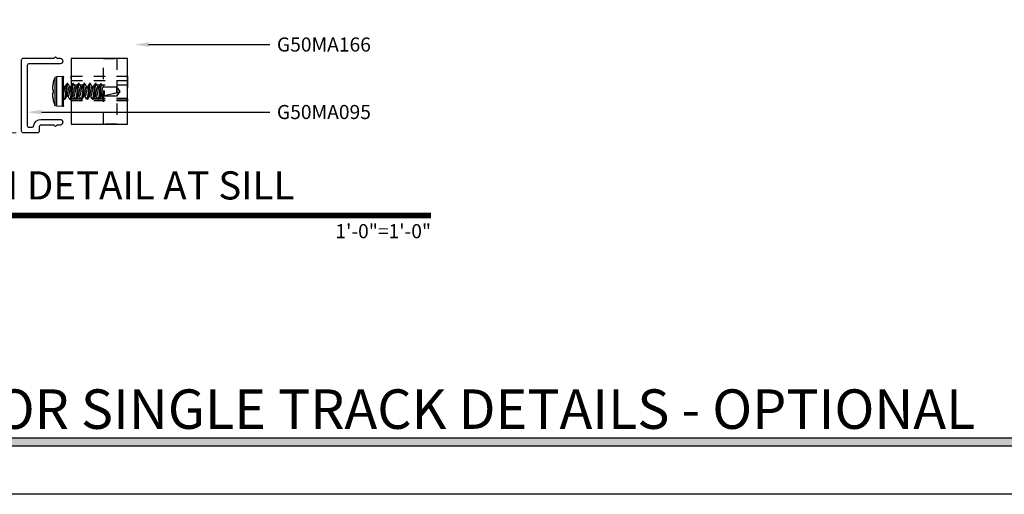
# Model space of a CAD drawing. Units: inches. Extents: x 0 to 575, y -171 to 369.
# Drawn here: x 521 to 529, y -23 to -19 of the extents above; entities that cross this region are included whole.
import ezdxf
from ezdxf import colors
from ezdxf.entities.mleader import LeaderData, LeaderLine
from ezdxf.enums import TextEntityAlignment as Align
from ezdxf.math import Vec2, Vec3

# ---------------------------------------------------------------- set-up
doc = ezdxf.new("R2010")
doc.units = ezdxf.units.IN
doc.header["$LTSCALE"] = 0.5
doc.header["$MEASUREMENT"] = 0
doc.linetypes.add('HIDDEN2', pattern=[0.1875, 0.125, -0.0625])
doc.layers.get('0').update_dxf_attribs({"color": 255})
doc.layers.get('Defpoints').update_dxf_attribs({"color": 8})
for name, color, linetype, lineweight in [('Dimensions', 74, 'Continuous', 9), ("Part No's", 8, 'Continuous', 35), ('Symbols', 3, 'Continuous', 30), ('Symbols @ 1', 3, 'Continuous', 30)]:
    doc.layers.add(name, color=color, linetype=linetype, lineweight=lineweight)
for name, color, linetype in [('Extrusion_01', 5, 'Continuous'), ('Fastener', 9, 'Continuous'), ('Hardware', 30, 'Continuous')]:
    doc.layers.add(name, color=color, linetype=linetype)
doc.styles.get("Standard").update_dxf_attribs({"font": 'arial.ttf'})
doc.dimstyles.new('CRL$0', dxfattribs={"dimtxt": 0.125, "dimasz": 0.125, "dimexe": 0.125, "dimexo": 0.0625, "dimgap": 0.0625, "dimtad": 1, "dimdec": 4, "dimzin": 3, "dimdsep": 46, "dimlunit": 5, "dimtxsty": 'Standard', "dimblk": 'ARCHTICK', "dimcen": 0, "dimclrd": 256, "dimclre": 256, "dimclrt": 256, "dimadec": 8, "dimazin": 0, "dimtfac": 1, "dimtdec": 4, "dimtofl": 0, "dimtmove": 0, "dimatfit": 3, "dimfxl": 0.125, "dimtfill": 1, "dimfrac": 2, "dimtolj": 1, "dimtzin": 0, "dimlwd": -1, "dimlwe": -1, "dimarcsym": 0})

# ---------------------------------------------------------------- blocks, each defined once
blk = doc.blocks.new('_ArchTick')
at = {"color": 0, "linetype": 'ByBlock', "const_width": 0.15}
blk.add_lwpolyline([(-0.5, -0.5), (0.5, 0.5)], dxfattribs=at)
blk = doc.blocks.new('*D72')
at = {"layer": 'Defpoints', "color": 0, "transparency": 16777216}
for p in [(516.1376, -12.0104), (520.3929, -12.0104, 0), (520.6951, -19.8577)]:
    blk.add_point(p, dxfattribs=at)
at = {"layer": 'Dimensions', "transparency": 16777216}
for p, q in [((516.1376, -19.8577), (516.1376, -12.1354)), ((520.6326, -19.8577), (516.0126, -19.8577))]:
    blk.add_line(p, q, dxfattribs=at)
blk.add_solid([(516.1168, -12.1354), (516.1584, -12.1354), (516.1376, -12.0104)], dxfattribs=at)
at = {"layer": 'Dimensions', "transparency": 16777216, "xscale": 0.125, "yscale": 0.125, "zscale": 0.125, "rotation": 270}
blk.add_blockref('_ArchTick', (516.1376, -19.8577), dxfattribs=at)
at = {"layer": 'Dimensions', "transparency": 16777216, "insert": (516.0105, -15.9966), "char_height": 0.125, "attachment_point": 5, "rotation": 90, "bg_fill": 3, "box_fill_scale": 1.25, "bg_fill_color": 256, "bg_fill_true_color": 13158600, "bg_fill_transparency": 0}
blk.add_mtext('\\A1;FRAME HEIGHT', dxfattribs=at)
blk = doc.blocks.new('*U32')
at = {"transparency": 33554687, "const_width": 0.05}
blk.add_lwpolyline([(0, 0), (5.6543, 0)], dxfattribs=at)
at = {"ltscale": 0.25, "transparency": 33554687}
for radius in [0.25, 0.2306]:
    blk.add_circle((0.25, 0.35), radius, dxfattribs=at)
at = {"ltscale": 0.25, "transparency": 33554687, "flags": 8}
for tag, p in [('VIEWNAME2', (0.5699, 0.4392)), ('VIEWNAME1', (0.5699, 0.0642))]:
    blk.add_attdef(tag, text='', height=0.25, dxfattribs=at).set_placement(p, align=Align.BOTTOM_LEFT)
at = {"transparency": 33554687, "flags": 8}
blk.add_attdef('#', text='', height=0.25, dxfattribs=at).set_placement((0.25, 0.35), align=Align.MIDDLE_CENTER)
at = {"ltscale": 0.25, "transparency": 33554687, "flags": 8}
blk.add_attdef('ARCH_REF:', text='', height=0.125, dxfattribs=at).set_placement((0, -0.0764), align=Align.TOP_LEFT)
blk.add_attdef('SCALE', text='', height=0.125, dxfattribs=at).set_placement((5.6543, -0.0764), align=Align.TOP_RIGHT)
blk = doc.blocks.new('G50MA095')
blk.add_lwpolyline([(0.1066, 0.2681, 0.374433), (0.171, 0.212), (0.34, 0.212, 1), (0.34, 0.262), (0.312, 0.262), (0.3, 0.274), (0.288, 0.262), (0.171, 0.262, -0.414214), (0.156, 0.277), (0.156, 0.316, 0.414214), (0.141, 0.331), (0.015, 0.331, 0.414214), (0, 0.316), (0, -0.316, 0.414214), (0.015, -0.331), (0.288, -0.331), (0.3, -0.343), (0.312, -0.331), (0.34, -0.331, 1), (0.34, -0.281), (0.065, -0.281, -0.414214), (0.05, -0.266), (0.05, 0.266, -0.414214), (0.065, 0.281), (0.0918, 0.281, -0.374657), (0.1066, 0.268)], format="xyb")
blk = doc.blocks.new('620X12PPHSDSS')
for p, q in [((-0.0777, -0.1187), (-0.0777, 0.1187)), ((-0.0084, 0.135), (-0.0598, 0.1323)), ((-0.0598, 0.1323), (-0.0598, 0)), ((-0.0084, 0.135), (-0.0084, -0.135)), ((0, 0.127), (0, -0.127)), ((-0.0898, 0.073), (-0.0898, 0.072)), ((-0.0898, 0.0122), (-0.0898, -0.0122)), ((-0.0598, 0), (-0.0598, -0.1323)), ((0.0045, 0.0672), (-0.0001, 0.0594)), ((0.0063, 0.069), (0.0125, 0.069)), ((0.0405, 0.0417), (0.0295, 0.0417)), ((0.0563, 0.069), (0.0625, 0.069)), ((0.0905, 0.0417), (0.0795, 0.0417)), ((0.1063, 0.069), (0.1125, 0.069)), ((0.1405, 0.0417), (0.1295, 0.0417)), ((0.1563, 0.069), (0.1625, 0.069)), ((0.1905, 0.0417), (0.1795, 0.0417)), ((0.2063, 0.069), (0.2125, 0.069)), ((0.2405, 0.0417), (0.2295, 0.0417)), ((0.2563, 0.069), (0.2625, 0.069)), ((0.2905, 0.0417), (0.2795, 0.0417)), ((0.3063, 0.069), (0.3125, 0.069)), ((0.3405, 0.0417), (0.3295, 0.0417)), ((0.3459, 0.0527), (0.3393, 0.0417)), ((0.3474, 0.0537), (0.3405, 0.0417)), ((0.3594, 0.0417), (0.3474, 0.0537)), ((0.3563, -0.0065), (0.3563, 0.0003)), ((0.4708, 0.0417), (0.3594, 0.0417)), ((0.3594, -0.0065), (0.3594, 0.0417)), ((0.3688, 0.0389), (0.4708, 0.0389)), ((0.5, 0), (0.4708, 0.0417)), ((0.4708, 0.0389), (0.4708, 0.0417)), ((0.4708, -0.0417), (0.4708, 0.0132)), ((0.4708, -0.0417), (0.5, 0)), ((-0.0898, -0.072), (-0.0898, -0.073)), ((0.0001, -0.049), (0.0045, -0.0417)), ((0.0033, -0.0417), (0.0143, -0.0417)), ((0.0375, -0.069), (0.0313, -0.069)), ((0.0533, -0.0417), (0.0643, -0.0417)), ((0.0875, -0.069), (0.0813, -0.069)), ((0.1033, -0.0417), (0.1143, -0.0417)), ((0.1375, -0.069), (0.1313, -0.069)), ((0.1533, -0.0417), (0.1643, -0.0417)), ((0.1875, -0.069), (0.1813, -0.069)), ((0.2033, -0.0417), (0.2143, -0.0417)), ((0.2375, -0.069), (0.2313, -0.069)), ((0.2533, -0.0417), (0.2643, -0.0417)), ((0.2875, -0.069), (0.2813, -0.069)), ((0.3033, -0.0417), (0.3143, -0.0417)), ((0.3321, -0.069), (0.3313, -0.069)), ((0.3321, -0.054), (0.3321, -0.069)), ((0.3321, -0.069), (0.3449, -0.0562)), ((0.3502, -0.0488), (0.3545, -0.0417)), ((0.3533, -0.0417), (0.4708, -0.0417)), ((0.3594, -0.0065), (0.3563, -0.0065)), ((-0.0598, -0.1323), (-0.0084, -0.135))]:
    blk.add_line(p, q)
at = {"flags": 128}
for points in [[(-0.0947, 0.0127), (-0.0942, 0.0127), (-0.0937, 0.0126), (-0.0932, 0.0125), (-0.0926, 0.0125), (-0.092, 0.0124), (-0.0913, 0.0123), (-0.0906, 0.0123), (-0.0898, 0.0122)], [(-0.0898, -0.0122), (-0.0906, -0.0123), (-0.0913, -0.0123), (-0.092, -0.0124), (-0.0926, -0.0125), (-0.0932, -0.0125), (-0.0937, -0.0126), (-0.0942, -0.0127), (-0.0947, -0.0127)]]:
    blk.add_lwpolyline(points, dxfattribs=at)
for centre, radius, start, end in [((0.277, 0), 0.374, 161.5026, 168.73805), ((-0.0587, 0.1123), 0.02, 93, 161.5026), ((-0.008, 0.127), 0.008, 0, 93), ((0.2227, 0.0104), 0.3188, 174.72248, 178.14912), ((-0.0369, 0.0253), 0.0592, 184.4837, 192.33634), ((0.2783, 0), 0.3751, 168.9301, 173.91908), ((-0.0369, -0.0253), 0.0592, 167.66366, 175.5163), ((0.2227, -0.0104), 0.3188, 181.85088, 185.27752), ((0.2783, 0), 0.3751, 186.08092, 191.0699), ((0.277, 0), 0.374, 191.26195, 198.4974), ((-0.0587, -0.1123), 0.02, 198.4974, 267), ((-0.008, -0.127), 0.008, 267, 0)]:
    blk.add_arc(centre, radius, start, end)
blk.add_ellipse((0.4907, 0), major_axis=(0.143, -0.0411), ratio=0.048755, start_param=1.724549, end_param=2.605956)
for points, knots in [([(0.013, -0.0394), (0.0128, -0.0391), (0.0121, -0.0381), (0.0108, -0.0348), (0.0091, -0.0296), (0.0076, -0.0233), (0.0062, -0.0161), (0.0047, -0.0083), (0.003, -0.0002), (0.0015, 0.0077), (0.0005, 0.0126), (0, 0.015)], [0, 0, 0, 0, 0.040013, 0.164543, 0.288184, 0.408399, 0.525806, 0.647424, 0.771656, 0.886874, 1, 1, 1, 1]), ([(0.0063, 0.069), (0.0058, 0.0689), (0.0052, 0.0688), (0.0046, 0.0673), (0.0045, 0.067)], [0, 0, 0, 0, 0.824183, 1, 1, 1, 1]), ([(0.0313, -0.069), (0.0303, -0.069), (0.0293, -0.0673), (0.0271, -0.0603), (0.0259, -0.055), (0.0244, -0.0453), (0.0239, -0.0418), (0.0229, -0.0345), (0.0225, -0.0308), (0.021, -0.0185), (0.0199, -0.0092), (0.0176, 0.0092), (0.0165, 0.0185), (0.015, 0.0308), (0.0146, 0.0345), (0.0136, 0.0418), (0.0131, 0.0453), (0.0116, 0.055), (0.0104, 0.0603), (0.0082, 0.0673), (0.0072, 0.069), (0.0063, 0.069)], [0, 0, 0, 0, 0.125, 0.125, 0.25, 0.25, 0.3125, 0.3125, 0.375, 0.375, 0.5, 0.5, 0.625, 0.625, 0.6875, 0.6875, 0.75, 0.75, 0.875, 0.875, 1, 1, 1, 1]), ([(0.0375, -0.069), (0.0366, -0.069), (0.0355, -0.0673), (0.0333, -0.0603), (0.0322, -0.055), (0.0306, -0.0453), (0.0301, -0.0418), (0.0292, -0.0345), (0.0287, -0.0308), (0.0272, -0.0185), (0.0261, -0.0092), (0.0239, 0.0092), (0.0228, 0.0185), (0.0213, 0.0308), (0.0208, 0.0345), (0.0199, 0.0418), (0.0194, 0.0453), (0.0178, 0.055), (0.0167, 0.0603), (0.0145, 0.0673), (0.0134, 0.069), (0.0125, 0.069)], [0, 0, 0, 0, 0.125, 0.125, 0.25, 0.25, 0.3125, 0.3125, 0.375, 0.375, 0.5, 0.5, 0.625, 0.625, 0.6875, 0.6875, 0.75, 0.75, 0.875, 0.875, 1, 1, 1, 1]), ([(0.0307, 0.0396), (0.0279, 0.0442), (0.0223, 0.0536), (0.0167, 0.063), (0.0139, 0.0678)], [0, 0, 0, 0, 0.497242, 1, 1, 1, 1]), ([(0.0307, 0.0394), (0.0309, 0.0392), (0.0317, 0.0382), (0.033, 0.0348), (0.0346, 0.0296), (0.0361, 0.0233), (0.0375, 0.0161), (0.0391, 0.0083), (0.0408, 0), (0.0424, -0.0083), (0.044, -0.0161), (0.0454, -0.0233), (0.0469, -0.0296), (0.0485, -0.0349), (0.0502, -0.0388), (0.0518, -0.0413), (0.0528, -0.0416), (0.0533, -0.0417)], [0, 0, 0, 0, 0.0250955, 0.0963161, 0.1670283, 0.2357814, 0.3029287, 0.372484, 0.4435342, 0.5145845, 0.5841398, 0.6512871, 0.7200402, 0.7907524, 0.8619729, 0.9321844, 1, 1, 1, 1]), ([(0.0548, 0.0677), (0.052, 0.063), (0.0469, 0.0543), (0.0417, 0.0456), (0.0393, 0.0417)], [0, 0, 0, 0, 0.545359, 1, 1, 1, 1]), ([(0.063, -0.0394), (0.0628, -0.0391), (0.0621, -0.0381), (0.0608, -0.0348), (0.0591, -0.0296), (0.0576, -0.0233), (0.0562, -0.0161), (0.0547, -0.0083), (0.053, 0), (0.0513, 0.0083), (0.0498, 0.0161), (0.0484, 0.0233), (0.0469, 0.0296), (0.0452, 0.0349), (0.0436, 0.0388), (0.0419, 0.0413), (0.041, 0.0416), (0.0405, 0.0417)], [0, 0, 0, 0, 0.023434, 0.094776, 0.165609, 0.234479, 0.301741, 0.371415, 0.442586, 0.513757, 0.583431, 0.650693, 0.719563, 0.790396, 0.861738, 0.932069, 1, 1, 1, 1]), ([(0.0563, 0.069), (0.0559, 0.0689), (0.0554, 0.0689), (0.0549, 0.0678), (0.0548, 0.0675)], [0, 0, 0, 0, 0.779448, 1, 1, 1, 1]), ([(0.0813, -0.069), (0.0803, -0.069), (0.0793, -0.0673), (0.0771, -0.0603), (0.0759, -0.055), (0.0744, -0.0453), (0.0739, -0.0418), (0.0729, -0.0345), (0.0725, -0.0308), (0.071, -0.0185), (0.0699, -0.0092), (0.0676, 0.0092), (0.0665, 0.0185), (0.065, 0.0308), (0.0646, 0.0345), (0.0636, 0.0418), (0.0631, 0.0453), (0.0616, 0.055), (0.0604, 0.0603), (0.0582, 0.0673), (0.0572, 0.069), (0.0563, 0.069)], [0, 0, 0, 0, 0.125, 0.125, 0.25, 0.25, 0.3125, 0.3125, 0.375, 0.375, 0.5, 0.5, 0.625, 0.625, 0.6875, 0.6875, 0.75, 0.75, 0.875, 0.875, 1, 1, 1, 1]), ([(0.0875, -0.069), (0.0866, -0.069), (0.0855, -0.0673), (0.0833, -0.0603), (0.0822, -0.055), (0.0806, -0.0453), (0.0801, -0.0418), (0.0792, -0.0345), (0.0787, -0.0308), (0.0772, -0.0185), (0.0761, -0.0092), (0.0739, 0.0092), (0.0728, 0.0185), (0.0713, 0.0308), (0.0708, 0.0345), (0.0699, 0.0418), (0.0694, 0.0453), (0.0678, 0.055), (0.0667, 0.0603), (0.0645, 0.0673), (0.0634, 0.069), (0.0625, 0.069)], [0, 0, 0, 0, 0.125, 0.125, 0.25, 0.25, 0.3125, 0.3125, 0.375, 0.375, 0.5, 0.5, 0.625, 0.625, 0.6875, 0.6875, 0.75, 0.75, 0.875, 0.875, 1, 1, 1, 1]), ([(0.0808, 0.0395), (0.078, 0.0442), (0.0723, 0.0535), (0.0668, 0.0629), (0.064, 0.0677)], [0, 0, 0, 0, 0.497319, 1, 1, 1, 1]), ([(0.0808, 0.0394), (0.0809, 0.0391), (0.0817, 0.0382), (0.083, 0.0348), (0.0846, 0.0296), (0.0861, 0.0233), (0.0875, 0.0161), (0.0891, 0.0083), (0.0908, 0), (0.0924, -0.0083), (0.094, -0.0161), (0.0954, -0.0233), (0.0969, -0.0296), (0.0985, -0.0349), (0.1002, -0.0388), (0.1018, -0.0413), (0.1028, -0.0416), (0.1033, -0.0417)], [0, 0, 0, 0, 0.023888, 0.095196, 0.165996, 0.234834, 0.302065, 0.371706, 0.442845, 0.513983, 0.583625, 0.650855, 0.719693, 0.790493, 0.861802, 0.9321, 1, 1, 1, 1]), ([(0.1048, 0.0677), (0.102, 0.063), (0.0969, 0.0543), (0.0917, 0.0456), (0.0893, 0.0417)], [0, 0, 0, 0, 0.544732, 1, 1, 1, 1]), ([(0.113, -0.0394), (0.1128, -0.0392), (0.1121, -0.0382), (0.1108, -0.0348), (0.1091, -0.0296), (0.1076, -0.0233), (0.1062, -0.0161), (0.1047, -0.0083), (0.103, 0), (0.1013, 0.0083), (0.0998, 0.0161), (0.0984, 0.0233), (0.0969, 0.0296), (0.0952, 0.0349), (0.0936, 0.0388), (0.0919, 0.0413), (0.091, 0.0416), (0.0905, 0.0417)], [0, 0, 0, 0, 0.0243899, 0.095662, 0.1664254, 0.2352282, 0.3024241, 0.3720298, 0.4431314, 0.5142331, 0.5838388, 0.6510347, 0.7198375, 0.7906009, 0.861873, 0.9321353, 1, 1, 1, 1]), ([(0.1063, 0.069), (0.1059, 0.0689), (0.1054, 0.0689), (0.1049, 0.0678), (0.1048, 0.0675)], [0, 0, 0, 0, 0.7777953, 1, 1, 1, 1]), ([(0.1313, -0.069), (0.1303, -0.069), (0.1293, -0.0673), (0.1271, -0.0603), (0.1259, -0.055), (0.1244, -0.0453), (0.1239, -0.0418), (0.1229, -0.0345), (0.1225, -0.0308), (0.121, -0.0185), (0.1199, -0.0092), (0.1176, 0.0092), (0.1165, 0.0185), (0.115, 0.0308), (0.1146, 0.0345), (0.1136, 0.0418), (0.1131, 0.0453), (0.1116, 0.055), (0.1104, 0.0603), (0.1082, 0.0673), (0.1072, 0.069), (0.1063, 0.069)], [0, 0, 0, 0, 0.125, 0.125, 0.25, 0.25, 0.3125, 0.3125, 0.375, 0.375, 0.5, 0.5, 0.625, 0.625, 0.6875, 0.6875, 0.75, 0.75, 0.875, 0.875, 1, 1, 1, 1]), ([(0.1375, -0.069), (0.1366, -0.069), (0.1355, -0.0673), (0.1333, -0.0603), (0.1322, -0.055), (0.1306, -0.0453), (0.1301, -0.0418), (0.1292, -0.0345), (0.1287, -0.0308), (0.1272, -0.0185), (0.1261, -0.0092), (0.1239, 0.0092), (0.1228, 0.0185), (0.1213, 0.0308), (0.1208, 0.0345), (0.1199, 0.0418), (0.1194, 0.0453), (0.1178, 0.055), (0.1167, 0.0603), (0.1145, 0.0673), (0.1134, 0.069), (0.1125, 0.069)], [0, 0, 0, 0, 0.125, 0.125, 0.25, 0.25, 0.3125, 0.3125, 0.375, 0.375, 0.5, 0.5, 0.625, 0.625, 0.6875, 0.6875, 0.75, 0.75, 0.875, 0.875, 1, 1, 1, 1]), ([(0.1308, 0.0395), (0.1276, 0.0448), (0.1219, 0.0542), (0.1164, 0.0636), (0.1139, 0.0678)], [0, 0, 0, 0, 0.562668, 1, 1, 1, 1]), ([(0.1308, 0.0394), (0.1309, 0.0391), (0.1317, 0.0382), (0.133, 0.0348), (0.1346, 0.0296), (0.1361, 0.0233), (0.1375, 0.0161), (0.1391, 0.0083), (0.1407, 0), (0.1424, -0.0083), (0.144, -0.0161), (0.1454, -0.0233), (0.1469, -0.0296), (0.1485, -0.0349), (0.1502, -0.0388), (0.1518, -0.0413), (0.1528, -0.0416), (0.1533, -0.0417)], [0, 0, 0, 0, 0.023796, 0.095112, 0.165918, 0.234763, 0.302, 0.371648, 0.442793, 0.513938, 0.583586, 0.650822, 0.719667, 0.790474, 0.861789, 0.932094, 1, 1, 1, 1]), ([(0.1548, 0.0677), (0.152, 0.063), (0.1469, 0.0543), (0.1417, 0.0457), (0.1393, 0.0417)], [0, 0, 0, 0, 0.5440917, 1, 1, 1, 1]), ([(0.1631, -0.0395), (0.1628, -0.0392), (0.1621, -0.0382), (0.1608, -0.0348), (0.1591, -0.0296), (0.1576, -0.0233), (0.1562, -0.0161), (0.1547, -0.0083), (0.153, 0), (0.1513, 0.0083), (0.1498, 0.0161), (0.1484, 0.0233), (0.1469, 0.0296), (0.1452, 0.0349), (0.1436, 0.0388), (0.1419, 0.0413), (0.141, 0.0416), (0.1405, 0.0417)], [0, 0, 0, 0, 0.0264842, 0.0976033, 0.1682148, 0.2368699, 0.3039216, 0.3733778, 0.4443268, 0.5152759, 0.5847321, 0.6517838, 0.7204389, 0.7910504, 0.8621695, 0.932281, 1, 1, 1, 1]), ([(0.1563, 0.069), (0.1559, 0.0689), (0.1554, 0.0689), (0.1549, 0.0678), (0.1548, 0.0675)], [0, 0, 0, 0, 0.779584, 1, 1, 1, 1]), ([(0.1813, -0.069), (0.1803, -0.069), (0.1793, -0.0673), (0.1771, -0.0603), (0.1759, -0.055), (0.1744, -0.0453), (0.1739, -0.0418), (0.1729, -0.0345), (0.1725, -0.0308), (0.171, -0.0185), (0.1699, -0.0092), (0.1676, 0.0092), (0.1665, 0.0185), (0.165, 0.0308), (0.1646, 0.0345), (0.1636, 0.0418), (0.1631, 0.0453), (0.1616, 0.055), (0.1604, 0.0603), (0.1582, 0.0673), (0.1572, 0.069), (0.1563, 0.069)], [0, 0, 0, 0, 0.125, 0.125, 0.25, 0.25, 0.3125, 0.3125, 0.375, 0.375, 0.5, 0.5, 0.625, 0.625, 0.6875, 0.6875, 0.75, 0.75, 0.875, 0.875, 1, 1, 1, 1]), ([(0.1875, -0.069), (0.1866, -0.069), (0.1855, -0.0673), (0.1833, -0.0603), (0.1822, -0.055), (0.1806, -0.0453), (0.1801, -0.0418), (0.1792, -0.0345), (0.1787, -0.0308), (0.1772, -0.0185), (0.1761, -0.0092), (0.1739, 0.0092), (0.1728, 0.0185), (0.1713, 0.0308), (0.1708, 0.0345), (0.1699, 0.0418), (0.1694, 0.0453), (0.1678, 0.055), (0.1667, 0.0603), (0.1645, 0.0673), (0.1634, 0.069), (0.1625, 0.069)], [0, 0, 0, 0, 0.125, 0.125, 0.25, 0.25, 0.3125, 0.3125, 0.375, 0.375, 0.5, 0.5, 0.625, 0.625, 0.6875, 0.6875, 0.75, 0.75, 0.875, 0.875, 1, 1, 1, 1]), ([(0.1807, 0.0396), (0.1779, 0.0442), (0.1723, 0.0536), (0.1668, 0.063), (0.164, 0.0677)], [0, 0, 0, 0, 0.497417, 1, 1, 1, 1]), ([(0.1807, 0.0394), (0.1809, 0.0392), (0.1817, 0.0382), (0.183, 0.0348), (0.1846, 0.0296), (0.1861, 0.0233), (0.1875, 0.0161), (0.1891, 0.0083), (0.1907, 0), (0.1924, -0.0083), (0.194, -0.0161), (0.1954, -0.0233), (0.1969, -0.0296), (0.1985, -0.0349), (0.2002, -0.0388), (0.2018, -0.0413), (0.2028, -0.0416), (0.2033, -0.0417)], [0, 0, 0, 0, 0.025219, 0.096431, 0.167134, 0.235878, 0.303017, 0.372563, 0.443605, 0.514646, 0.584192, 0.651331, 0.720076, 0.790779, 0.86199, 0.932193, 1, 1, 1, 1]), ([(0.2048, 0.0677), (0.2017, 0.0624), (0.1966, 0.0537), (0.1913, 0.0451), (0.1893, 0.0417)], [0, 0, 0, 0, 0.607135, 1, 1, 1, 1]), ([(0.213, -0.0395), (0.2128, -0.0392), (0.2121, -0.0382), (0.2108, -0.0348), (0.2091, -0.0296), (0.2076, -0.0233), (0.2062, -0.0161), (0.2047, -0.0083), (0.203, 0), (0.2013, 0.0083), (0.1998, 0.0161), (0.1984, 0.0233), (0.1969, 0.0296), (0.1952, 0.0349), (0.1936, 0.0388), (0.1919, 0.0413), (0.191, 0.0416), (0.1905, 0.0417)], [0, 0, 0, 0, 0.025513, 0.096703, 0.167385, 0.236108, 0.303227, 0.372753, 0.443772, 0.514792, 0.584318, 0.651436, 0.72016, 0.790842, 0.862032, 0.932213, 1, 1, 1, 1]), ([(0.2063, 0.069), (0.2059, 0.0689), (0.2054, 0.0689), (0.2049, 0.0678), (0.2048, 0.0675)], [0, 0, 0, 0, 0.786917, 1, 1, 1, 1]), ([(0.2313, -0.069), (0.2303, -0.069), (0.2293, -0.0673), (0.2271, -0.0603), (0.2259, -0.055), (0.2244, -0.0453), (0.2239, -0.0418), (0.2229, -0.0345), (0.2225, -0.0308), (0.221, -0.0185), (0.2199, -0.0092), (0.2176, 0.0092), (0.2165, 0.0185), (0.215, 0.0308), (0.2146, 0.0345), (0.2136, 0.0418), (0.2131, 0.0453), (0.2116, 0.055), (0.2104, 0.0603), (0.2082, 0.0673), (0.2072, 0.069), (0.2063, 0.069)], [0, 0, 0, 0, 0.125, 0.125, 0.25, 0.25, 0.3125, 0.3125, 0.375, 0.375, 0.5, 0.5, 0.625, 0.625, 0.6875, 0.6875, 0.75, 0.75, 0.875, 0.875, 1, 1, 1, 1]), ([(0.2375, -0.069), (0.2366, -0.069), (0.2355, -0.0673), (0.2333, -0.0603), (0.2322, -0.055), (0.2306, -0.0453), (0.2301, -0.0418), (0.2292, -0.0345), (0.2287, -0.0308), (0.2272, -0.0185), (0.2261, -0.0092), (0.2239, 0.0092), (0.2228, 0.0185), (0.2213, 0.0308), (0.2208, 0.0345), (0.2199, 0.0418), (0.2194, 0.0453), (0.2178, 0.055), (0.2167, 0.0603), (0.2145, 0.0673), (0.2134, 0.069), (0.2125, 0.069)], [0, 0, 0, 0, 0.125, 0.125, 0.25, 0.25, 0.3125, 0.3125, 0.375, 0.375, 0.5, 0.5, 0.625, 0.625, 0.6875, 0.6875, 0.75, 0.75, 0.875, 0.875, 1, 1, 1, 1]), ([(0.2308, 0.0395), (0.228, 0.0442), (0.2223, 0.0535), (0.2168, 0.063), (0.214, 0.0677)], [0, 0, 0, 0, 0.497176, 1, 1, 1, 1]), ([(0.2308, 0.0394), (0.231, 0.0391), (0.2317, 0.0381), (0.233, 0.0348), (0.2346, 0.0296), (0.2361, 0.0233), (0.2375, 0.0161), (0.2391, 0.0083), (0.2408, 0), (0.2424, -0.0083), (0.244, -0.0161), (0.2454, -0.0233), (0.2469, -0.0296), (0.2485, -0.0349), (0.2502, -0.0388), (0.2518, -0.0413), (0.2528, -0.0416), (0.2533, -0.0417)], [0, 0, 0, 0, 0.023129, 0.094493, 0.165348, 0.23424, 0.301522, 0.371218, 0.442412, 0.513605, 0.583301, 0.650584, 0.719475, 0.79033, 0.861694, 0.932048, 1, 1, 1, 1]), ([(0.2548, 0.0677), (0.2517, 0.0624), (0.2466, 0.0538), (0.2413, 0.0451), (0.2393, 0.0417)], [0, 0, 0, 0, 0.607548, 1, 1, 1, 1]), ([(0.263, -0.0394), (0.2628, -0.0392), (0.2621, -0.0382), (0.2608, -0.0348), (0.2591, -0.0296), (0.2576, -0.0233), (0.2562, -0.0161), (0.2547, -0.0083), (0.253, 0), (0.2513, 0.0083), (0.2498, 0.0161), (0.2484, 0.0233), (0.2469, 0.0296), (0.2452, 0.0349), (0.2436, 0.0388), (0.2419, 0.0413), (0.241, 0.0416), (0.2405, 0.0417)], [0, 0, 0, 0, 0.0242, 0.095486, 0.166263, 0.23508, 0.302289, 0.371908, 0.443023, 0.514139, 0.583758, 0.650967, 0.719783, 0.79056, 0.861846, 0.932122, 1, 1, 1, 1]), ([(0.2563, 0.069), (0.2559, 0.0689), (0.2554, 0.0689), (0.2549, 0.0678), (0.2548, 0.0676)], [0, 0, 0, 0, 0.7943095, 1, 1, 1, 1]), ([(0.2813, -0.069), (0.2803, -0.069), (0.2793, -0.0673), (0.2771, -0.0603), (0.2759, -0.055), (0.2744, -0.0453), (0.2739, -0.0418), (0.2729, -0.0345), (0.2725, -0.0308), (0.271, -0.0185), (0.2699, -0.0092), (0.2676, 0.0092), (0.2665, 0.0185), (0.265, 0.0308), (0.2646, 0.0345), (0.2636, 0.0418), (0.2631, 0.0453), (0.2616, 0.055), (0.2604, 0.0603), (0.2582, 0.0673), (0.2572, 0.069), (0.2563, 0.069)], [0, 0, 0, 0, 0.125, 0.125, 0.25, 0.25, 0.3125, 0.3125, 0.375, 0.375, 0.5, 0.5, 0.625, 0.625, 0.6875, 0.6875, 0.75, 0.75, 0.875, 0.875, 1, 1, 1, 1]), ([(0.2875, -0.069), (0.2866, -0.069), (0.2855, -0.0673), (0.2833, -0.0603), (0.2822, -0.055), (0.2806, -0.0453), (0.2801, -0.0418), (0.2792, -0.0345), (0.2787, -0.0308), (0.2772, -0.0185), (0.2761, -0.0092), (0.2739, 0.0092), (0.2728, 0.0185), (0.2713, 0.0308), (0.2708, 0.0345), (0.2699, 0.0418), (0.2694, 0.0453), (0.2678, 0.055), (0.2667, 0.0603), (0.2645, 0.0673), (0.2634, 0.069), (0.2625, 0.069)], [0, 0, 0, 0, 0.125, 0.125, 0.25, 0.25, 0.3125, 0.3125, 0.375, 0.375, 0.5, 0.5, 0.625, 0.625, 0.6875, 0.6875, 0.75, 0.75, 0.875, 0.875, 1, 1, 1, 1]), ([(0.2807, 0.0396), (0.2779, 0.0442), (0.2723, 0.0536), (0.2667, 0.063), (0.2639, 0.0678)], [0, 0, 0, 0, 0.497243, 1, 1, 1, 1]), ([(0.2807, 0.0394), (0.2809, 0.0392), (0.2817, 0.0382), (0.283, 0.0348), (0.2846, 0.0296), (0.2861, 0.0233), (0.2875, 0.0161), (0.2891, 0.0083), (0.2908, 0), (0.2924, -0.0083), (0.294, -0.0161), (0.2954, -0.0233), (0.2969, -0.0296), (0.2985, -0.0349), (0.3002, -0.0388), (0.3018, -0.0413), (0.3028, -0.0416), (0.3033, -0.0417)], [0, 0, 0, 0, 0.025106, 0.096325, 0.167037, 0.235789, 0.302936, 0.37249, 0.44354, 0.51459, 0.584144, 0.651291, 0.720043, 0.790755, 0.861974, 0.932185, 1, 1, 1, 1]), ([(0.3048, 0.0678), (0.3024, 0.0636), (0.2973, 0.0549), (0.292, 0.0463), (0.2893, 0.0417)], [0, 0, 0, 0, 0.473331, 1, 1, 1, 1]), ([(0.313, -0.0394), (0.3128, -0.0391), (0.3121, -0.0381), (0.3108, -0.0348), (0.3091, -0.0296), (0.3076, -0.0233), (0.3062, -0.0161), (0.3047, -0.0083), (0.303, 0), (0.3013, 0.0083), (0.2998, 0.0161), (0.2984, 0.0233), (0.2969, 0.0296), (0.2952, 0.0349), (0.2936, 0.0388), (0.2919, 0.0413), (0.291, 0.0416), (0.2905, 0.0417)], [0, 0, 0, 0, 0.023282, 0.094635, 0.165479, 0.23436, 0.301632, 0.371317, 0.442499, 0.513681, 0.583366, 0.650638, 0.719519, 0.790363, 0.861716, 0.932058, 1, 1, 1, 1]), ([(0.3063, 0.069), (0.3059, 0.0689), (0.3054, 0.0689), (0.3049, 0.0678), (0.3048, 0.0676)], [0, 0, 0, 0, 0.800751, 1, 1, 1, 1]), ([(0.3313, -0.069), (0.3303, -0.069), (0.3293, -0.0673), (0.3271, -0.0603), (0.3259, -0.055), (0.3244, -0.0453), (0.3239, -0.0418), (0.3229, -0.0345), (0.3225, -0.0308), (0.321, -0.0185), (0.3199, -0.0092), (0.3176, 0.0092), (0.3165, 0.0185), (0.315, 0.0308), (0.3146, 0.0345), (0.3136, 0.0418), (0.3131, 0.0453), (0.3116, 0.055), (0.3104, 0.0603), (0.3082, 0.0673), (0.3072, 0.069), (0.3063, 0.069)], [0, 0, 0, 0, 0.125, 0.125, 0.25, 0.25, 0.3125, 0.3125, 0.375, 0.375, 0.5, 0.5, 0.625, 0.625, 0.6875, 0.6875, 0.75, 0.75, 0.875, 0.875, 1, 1, 1, 1]), ([(0.3321, -0.054), (0.3312, -0.0495), (0.3304, -0.0441), (0.3293, -0.0355), (0.3289, -0.0326), (0.3282, -0.0263), (0.3278, -0.023), (0.3265, -0.0128), (0.3257, -0.0054), (0.3239, 0.0091), (0.323, 0.0163), (0.3214, 0.0296), (0.3207, 0.0356), (0.3192, 0.0468), (0.3183, 0.0519), (0.3166, 0.0604), (0.3157, 0.0637), (0.314, 0.068), (0.3132, 0.069), (0.3125, 0.069)], [0, 0, 0, 0, 0.125, 0.125, 0.1875, 0.1875, 0.25, 0.25, 0.375, 0.375, 0.5, 0.5, 0.625, 0.625, 0.75, 0.75, 0.875, 0.875, 1, 1, 1, 1]), ([(0.3308, 0.0395), (0.328, 0.0442), (0.3223, 0.0535), (0.3168, 0.0629), (0.314, 0.0677)], [0, 0, 0, 0, 0.497319, 1, 1, 1, 1]), ([(0.3308, 0.0394), (0.3309, 0.0391), (0.3317, 0.0382), (0.333, 0.0348), (0.3346, 0.0296), (0.3361, 0.0233), (0.3375, 0.0161), (0.3391, 0.0083), (0.3408, 0), (0.3424, -0.0083), (0.344, -0.0161), (0.3454, -0.0233), (0.3469, -0.0296), (0.3485, -0.0349), (0.3502, -0.0388), (0.3518, -0.0413), (0.3528, -0.0416), (0.3533, -0.0417)], [0, 0, 0, 0, 0.02388, 0.09519, 0.16599, 0.234829, 0.30206, 0.371702, 0.442841, 0.513979, 0.583621, 0.650852, 0.719691, 0.790492, 0.861801, 0.9321, 1, 1, 1, 1]), ([(0.3563, -0.0065), (0.3548, -0.0005), (0.3533, 0.0056), (0.3501, 0.017), (0.3484, 0.0224), (0.3452, 0.0314), (0.3436, 0.0352), (0.3413, 0.0403), (0.3405, 0.0417), (0.3405, 0.0417)], [0, 0, 0, 0, 0.25, 0.25, 0.5, 0.5, 0.75, 0.75, 1, 1, 1, 1]), ([(0.346, 0.0527), (0.346, 0.0527), (0.3462, 0.0535), (0.3467, 0.054), (0.3472, 0.0538), (0.3474, 0.0537)], [0, 0, 0, 0, 0.052021, 0.521605, 1, 1, 1, 1]), ([(0.3474, 0.0537), (0.3474, 0.0537), (0.3477, 0.0521), (0.3484, 0.0479), (0.3488, 0.0461), (0.3495, 0.042), (0.3499, 0.0397), (0.352, 0.027), (0.3542, 0.0133), (0.3563, 0.0003)], [0, 0, 0, 0, 0.25, 0.25, 0.375, 0.375, 0.5, 0.5, 1, 1, 1, 1]), ([(0.4893, 0.0032), (0.4888, 0.0066), (0.4876, 0.0097), (0.4848, 0.0159), (0.4832, 0.0189), (0.4781, 0.0276), (0.4745, 0.0333), (0.4708, 0.0389)], [0, 0, 0, 0, 0.25, 0.25, 0.5, 0.5, 1, 1, 1, 1]), ([(0.013, -0.0395), (0.0158, -0.0442), (0.0214, -0.0535), (0.027, -0.063), (0.0298, -0.0677)], [0, 0, 0, 0, 0.497111, 1, 1, 1, 1]), ([(0.039, -0.0675), (0.0389, -0.0678), (0.0384, -0.0689), (0.0379, -0.0689), (0.0375, -0.069)], [0, 0, 0, 0, 0.218388, 1, 1, 1, 1]), ([(0.039, -0.0677), (0.0418, -0.063), (0.0469, -0.0543), (0.0521, -0.0457), (0.0545, -0.0417)], [0, 0, 0, 0, 0.543812, 1, 1, 1, 1]), ([(0.063, -0.0395), (0.0658, -0.0442), (0.0714, -0.0535), (0.077, -0.0629), (0.0798, -0.0677)], [0, 0, 0, 0, 0.4972571, 1, 1, 1, 1]), ([(0.089, -0.0675), (0.0889, -0.0678), (0.0884, -0.0689), (0.0879, -0.0689), (0.0875, -0.069)], [0, 0, 0, 0, 0.218002, 1, 1, 1, 1]), ([(0.089, -0.0677), (0.0918, -0.063), (0.0969, -0.0543), (0.1021, -0.0456), (0.1045, -0.0417)], [0, 0, 0, 0, 0.545625, 1, 1, 1, 1]), ([(0.113, -0.0396), (0.1158, -0.0442), (0.1214, -0.0535), (0.127, -0.063), (0.1298, -0.0677)], [0, 0, 0, 0, 0.497364, 1, 1, 1, 1]), ([(0.139, -0.0676), (0.1389, -0.0678), (0.1383, -0.0689), (0.1379, -0.0689), (0.1375, -0.069)], [0, 0, 0, 0, 0.201141, 1, 1, 1, 1]), ([(0.1389, -0.0678), (0.1417, -0.063), (0.1469, -0.0543), (0.1521, -0.0457), (0.1545, -0.0417)], [0, 0, 0, 0, 0.543993, 1, 1, 1, 1]), ([(0.1631, -0.0397), (0.1642, -0.0415), (0.1666, -0.0455), (0.1706, -0.0522), (0.1751, -0.0598), (0.1782, -0.0649), (0.1798, -0.0677)], [0, 0, 0, 0, 0.208641, 0.440533, 0.701691, 1, 1, 1, 1]), ([(0.189, -0.0675), (0.1889, -0.0678), (0.1884, -0.0689), (0.1879, -0.0689), (0.1875, -0.069)], [0, 0, 0, 0, 0.223886, 1, 1, 1, 1]), ([(0.189, -0.0677), (0.1918, -0.0629), (0.1969, -0.0543), (0.2021, -0.0456), (0.2045, -0.0417)], [0, 0, 0, 0, 0.544943, 1, 1, 1, 1]), ([(0.213, -0.0396), (0.2158, -0.0443), (0.2215, -0.0536), (0.227, -0.063), (0.2298, -0.0678)], [0, 0, 0, 0, 0.497292, 1, 1, 1, 1]), ([(0.2389, -0.0676), (0.2388, -0.0678), (0.2383, -0.0689), (0.2379, -0.0689), (0.2375, -0.069)], [0, 0, 0, 0, 0.19675, 1, 1, 1, 1]), ([(0.2389, -0.0678), (0.2414, -0.0636), (0.2465, -0.0549), (0.2517, -0.0463), (0.2545, -0.0417)], [0, 0, 0, 0, 0.4740399, 1, 1, 1, 1]), ([(0.263, -0.0396), (0.2658, -0.0442), (0.2715, -0.0536), (0.277, -0.063), (0.2798, -0.0677)], [0, 0, 0, 0, 0.4971742, 1, 1, 1, 1]), ([(0.289, -0.0675), (0.2889, -0.0678), (0.2884, -0.0689), (0.2879, -0.0689), (0.2875, -0.069)], [0, 0, 0, 0, 0.218419, 1, 1, 1, 1]), ([(0.289, -0.0677), (0.2918, -0.063), (0.2969, -0.0543), (0.3021, -0.0457), (0.3045, -0.0417)], [0, 0, 0, 0, 0.543816, 1, 1, 1, 1]), ([(0.313, -0.0395), (0.3158, -0.0442), (0.3214, -0.0535), (0.327, -0.063), (0.3298, -0.0677)], [0, 0, 0, 0, 0.497127, 1, 1, 1, 1]), ([(0.3502, -0.0488), (0.3493, -0.0503), (0.3475, -0.0532), (0.345, -0.0562), (0.3426, -0.0582), (0.3399, -0.0592), (0.3372, -0.0587), (0.3346, -0.0571), (0.3329, -0.055), (0.3321, -0.054)], [0, 0, 0, 0, 0.130611, 0.263378, 0.399265, 0.551782, 0.707383, 0.852375, 1, 1, 1, 1])]:
    blk.add_open_spline(points, degree=3, knots=knots)
for points in [[(0.3563, 0.0003), (0.3573, -0.0021), (0.3583, -0.0043), (0.3594, -0.0065)], [(0.4708, 0.0132), (0.477, 0.0099), (0.4831, 0.0065), (0.4893, 0.0032)], [(0.0033, -0.0417), (0.0023, -0.0417), (0.0012, -0.0406), (0, -0.0382)]]:
    blk.add_open_spline(points, degree=3)

msp = doc.modelspace()

# ---------------------------------------------------------------- hatches: boundary and pattern name
at = {"layer": 'Symbols', "transparency": 33554687}
msp.add_hatch(color=256, dxfattribs=at).paths.add_polyline_path([(513.76628, -22.565), (540.25372, -22.565), (540.25372, -22.6386), (513.76628, -22.6386)])

# ---------------------------------------------------------------- linework, layer by layer
at = {"layer": 'Defpoints', "transparency": 33554687}
msp.add_lwpolyline([(511.04, 0), (542.98, 0), (542.98, -23.065), (511.04, -23.065)], close=True, dxfattribs=at)
at = {"layer": 'Hardware', "linetype": 'HIDDEN2', "transparency": 33554687}
for p, q in [((521.11964, -19.39439), (521.61964, -19.39439)), ((521.11964, -19.43073), (521.61964, -19.43073)), ((521.11964, -19.54884), (521.61964, -19.54884)), ((521.11964, -19.55679), (521.61964, -19.55679))]:
    msp.add_line(p, q, dxfattribs=at)
at = {"layer": 'Hardware', "transparency": 33554687, "elevation": 0}
msp.add_lwpolyline([(521.11964, -19.78172), (521.61964, -19.78172), (521.61964, -19.19879), (521.11964, -19.19879)], close=True, dxfattribs=at)
at = {"layer": 'Hardware', "linetype": 'HIDDEN2', "transparency": 33554687, "elevation": 0}
for points in [[(521.40511, -19.19869), (521.52322, -19.19869), (521.52322, -19.78172), (521.40511, -19.78172)], [(521.11964, -19.35479), (521.61964, -19.35479), (521.61964, -19.57479), (521.11964, -19.57479)]]:
    msp.add_lwpolyline(points, close=True, dxfattribs=at)
at = {"layer": 'Symbols', "transparency": 33554687}
msp.add_lwpolyline([(513.76628, -22.565), (540.25372, -22.565), (540.25372, -22.6386), (513.76628, -22.6386)], close=True, dxfattribs=at)

# ---------------------------------------------------------------- block references
at = {"layer": 'Fastener', "transparency": 33554687, "xscale": -1, "rotation": 180}
msp.add_blockref('620X12PPHSDSS', (521.05115, -19.49023), dxfattribs=at)
at = {"layer": 'Symbols @ 1', "transparency": 33554687}
ref = msp.add_blockref('*U32', (518.65439, -20.5915), dxfattribs=at)
ref.add_attrib('SCALE', '1\'-0"=1\'-0"', dxfattribs={"layer": '0', "ltscale": 0.25, "height": 0.125, "flags": 8}).set_placement((524.30874, -20.6679), align=Align.TOP_RIGHT)
ref.add_attrib('VIEWNAME1', 'SECTION DETAIL AT SILL', dxfattribs={"layer": '0', "ltscale": 0.25, "height": 0.25, "flags": 8}).set_placement((519.22429, -20.5273), align=Align.BOTTOM_LEFT)
ref.add_attrib('#', '2', dxfattribs={"layer": '0', "height": 0.25, "flags": 8}).set_placement((518.90439, -20.2415), align=Align.MIDDLE_CENTER)
ref.add_attrib('ARCH_REF:', 'ARCH REF: N/A', dxfattribs={"layer": '0', "ltscale": 0.25, "height": 0.125, "flags": 8}).set_placement((518.65439, -20.6679), align=Align.TOP_LEFT)

# ---------------------------------------------------------------- texts
at = {"layer": 'Symbols', "lineweight": 18, "transparency": 33554687}
msp.add_text('SLIMLINE SINGLE SLIDING DOOR SINGLE TRACK DETAILS - OPTIONAL ', height=0.35, dxfattribs=at).set_placement((513.87492, -22.48407))

# ---------------------------------------------------------------- leaders
at = {"layer": "Part No's", "transparency": 33554687}
ml = msp.add_multileader_mtext('Standard', dxfattribs=at)
ml.set_content('{\\fArial Narrow|b0|i0|c0|p34;G50MA166}', color=256)
ml.set_leader_properties()
ml.build(insert=Vec2(0, 0))
ml.multileader.update_dxf_attribs({"dogleg_length": 0.36, "arrow_head_size": 0.125})
ctx = ml.context
ctx.base_point, ctx.char_height, ctx.arrow_head_size, ctx.landing_gap_size, ctx.plane_origin = Vec3(522.88011, -19.07525), 0.125, 0.125, 0.0625, Vec3(524.54438, -19.07525)
notes = []
notes.append((ctx, [(0, (1, 1, 0), (522.38571, -19.07525), (1, 0), 0.4944, [(0, [(521.68014, -19.07525)], 0, [])])]))
ctx.mtext.insert, ctx.mtext.width, ctx.mtext.defined_height, ctx.mtext.flow_direction = Vec3(522.94261, -19.01169), 1.2619416, 0.17265, 5
for ctx, leaders in notes:
    for number, flags, end, landing, length, lines in leaders:
        leader = LeaderData()
        leader.index, (leader.has_last_leader_line, leader.has_dogleg_vector, leader.attachment_direction) = number, flags
        leader.last_leader_point, leader.dogleg_vector, leader.dogleg_length = Vec3(end), Vec3(landing), length
        for number, points, colour, breaks in lines:
            line = LeaderLine()
            line.index, line.vertices, line.color, line.breaks = number, Vec3.list(points), colors.encode_raw_color(colour), breaks
            leader.lines.append(line)
        ctx.leaders.append(leader)

# ---------------------------------------------------------------- next in the draw order: dimensions: what is measured, and where the dimension line sits
at = {"layer": 'Dimensions', "transparency": 33554687}
dim = msp.add_linear_dim(base=(516.13759, -12.0104), p1=(520.69514, -19.8577), p2=(520.39292, -12.0104, 0), angle=90, text='FRAME HEIGHT', dimstyle='CRL$0', override={"dimscale": 0, "dimpost": '"', "dimblk1": 'ArchTick', "dimsah": 1, "dimse2": 1, "dimatfit": 1}, dxfattribs=at)
dim.commit()
dim.dimension.update_dxf_attribs({"geometry": '*D72', "text_midpoint": (516.01046, -15.99655)})

# ---------------------------------------------------------------- next in the draw order: block references
at = {"layer": 'Extrusion_01', "transparency": 33554687, "xscale": -1, "rotation": 180}
msp.add_blockref('G50MA095', (520.68014, -19.5267), dxfattribs=at)

# ---------------------------------------------------------------- next in the draw order: leaders
at = {"layer": "Part No's", "transparency": 33554687}
ml = msp.add_multileader_mtext('Standard', dxfattribs=at)
ml.set_content('{\\fArial Narrow|b0|i0|c0|p34;G50MA095}', color=256)
ml.set_leader_properties()
ml.build(insert=Vec2(0, 0))
ml.multileader.update_dxf_attribs({"dogleg_length": 0.36, "arrow_head_size": 0.125})
ctx = ml.context
ctx.base_point, ctx.char_height, ctx.arrow_head_size, ctx.landing_gap_size, ctx.plane_origin = Vec3(522.88011, -19.67431), 0.125, 0.125, 0.0625, Vec3(524.30004, -19.67431)
notes = []
notes.append((ctx, [(0, (1, 1, 0), (522.36126, -19.67431), (1, 0), 0.51885, [(0, [(520.73014, -19.67431)], 0, [])])]))
ctx.mtext.insert, ctx.mtext.width, ctx.mtext.defined_height, ctx.mtext.flow_direction = Vec3(522.94261, -19.61075), 1.2619416, 0.17265, 5
for ctx, leaders in notes:
    for number, flags, end, landing, length, lines in leaders:
        leader = LeaderData()
        leader.index, (leader.has_last_leader_line, leader.has_dogleg_vector, leader.attachment_direction) = number, flags
        leader.last_leader_point, leader.dogleg_vector, leader.dogleg_length = Vec3(end), Vec3(landing), length
        for number, points, colour, breaks in lines:
            line = LeaderLine()
            line.index, line.vertices, line.color, line.breaks = number, Vec3.list(points), colors.encode_raw_color(colour), breaks
            leader.lines.append(line)
        ctx.leaders.append(leader)

doc.saveas('drawing.dxf')
